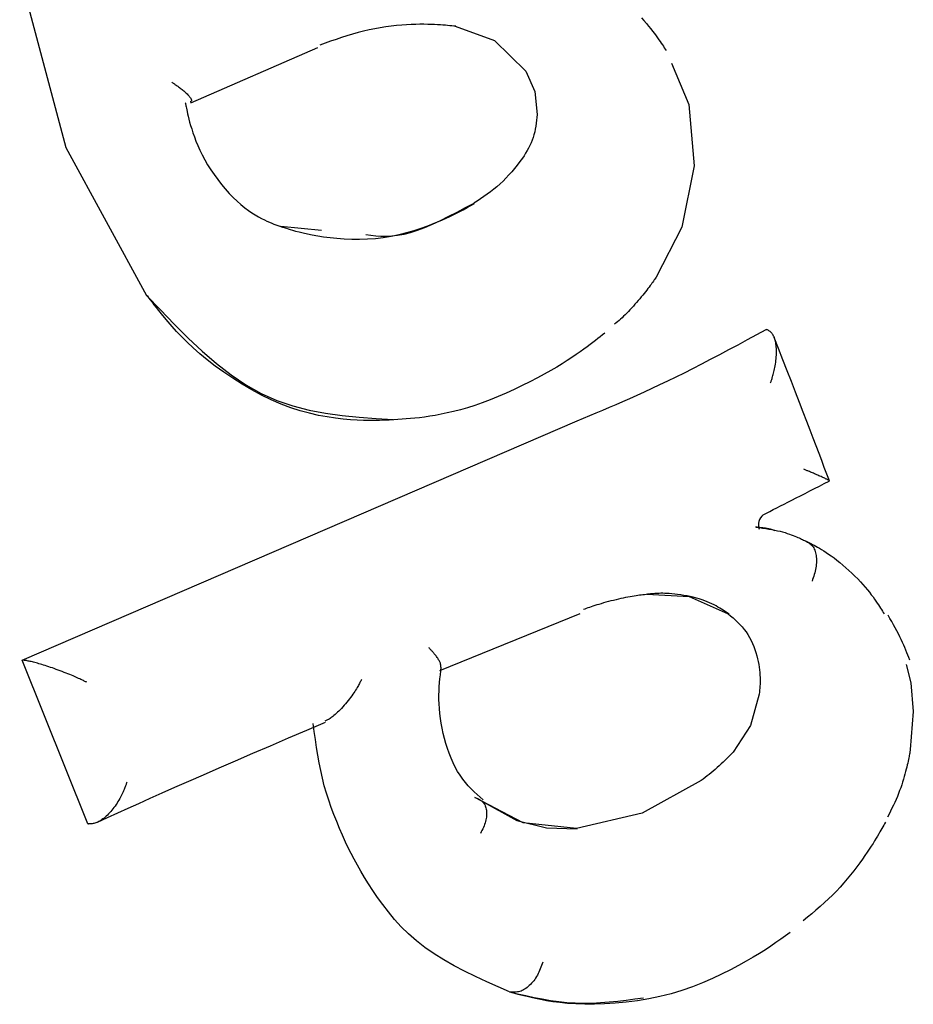
# Model space of a CAD drawing. Extents: x -3583 to 11848, y -2335 to 2678.
# Drawn here: x -1668 to -1661, y 1462 to 1470 of the extents above; entities that cross this region are included whole.
import ezdxf

# ---------------------------------------------------------------- set-up
doc = ezdxf.new("R2010")
doc.units = 0

msp = doc.modelspace()

# ---------------------------------------------------------------- linework, layer by layer
at = {"color": 7, "linetype": 'Continuous'}
for p, q in [((-1668.3491, 1470.4795), (-1667.9847, 1469.1108)), ((-1664.9111, 1470.0687), (-1664.5998, 1469.9572)), ((-1664.5998, 1469.9572), (-1664.3526, 1469.7127)), ((-1666.998, 1469.4626), (-1665.9935, 1469.902)), ((-1664.3526, 1469.7127), (-1664.2814, 1469.554)), ((-1664.2814, 1469.554), (-1664.2612, 1469.3723)), ((-1667.9847, 1469.1108), (-1667.347, 1467.942)), ((-1665.9645, 1468.4547), (-1666.2869, 1468.4862)), ((-1662.4532, 1467.6739), (-1662.4476, 1467.6723)), ((-1668.3302, 1465.063), (-1663.9457, 1466.9527)), ((-1663.3963, 1465.5836), (-1663.061, 1465.5646)), ((-1663.061, 1465.5646), (-1662.7534, 1465.4282)), ((-1665.0324, 1464.9806), (-1663.9237, 1465.4313)), ((-1667.8119, 1463.7692), (-1668.3302, 1465.063)), ((-1668.3302, 1465.063), (-1668.3236, 1465.0623)), ((-1662.5083, 1464.794), (-1662.5775, 1464.5467)), ((-1662.5775, 1464.5467), (-1662.715, 1464.3365)), ((-1662.9672, 1464.1113), (-1663.4337, 1463.8536)), ((-1664.3737, 1463.7775), (-1664.7544, 1463.9765)), ((-1664.7544, 1463.9765), (-1664.7478, 1463.975)), ((-1663.4337, 1463.8536), (-1663.9528, 1463.7317)), ((-1667.8119, 1463.7692), (-1667.8052, 1463.7684)), ((-1663.9528, 1463.7317), (-1664.3737, 1463.7775))]:
    msp.add_line(p, q, dxfattribs=at)
for points in [[(-1663.4395, 1470.1357), (-1663.419, 1470.113), (-1663.3999, 1470.091), (-1663.3821, 1470.0698), (-1663.3657, 1470.0494), (-1663.3504, 1470.0299), (-1663.3363, 1470.0114), (-1663.3234, 1469.9939), (-1663.3116, 1469.9775), (-1663.3008, 1469.9623), (-1663.291, 1469.9481), (-1663.2819, 1469.9348), (-1663.2736, 1469.9223), (-1663.2657, 1469.9103), (-1663.2582, 1469.8987), (-1663.251, 1469.8875), (-1663.244, 1469.8764)], [(-1664.9058, 1470.0679), (-1664.9212, 1470.0696), (-1664.9368, 1470.0714), (-1664.9529, 1470.0731), (-1664.9697, 1470.0748), (-1664.9875, 1470.0764), (-1665.0065, 1470.0779), (-1665.0269, 1470.0794), (-1665.049, 1470.0807), (-1665.073, 1470.0819), (-1665.0989, 1470.0829), (-1665.1267, 1470.0836), (-1665.1564, 1470.0839), (-1665.1879, 1470.0838), (-1665.2213, 1470.0831), (-1665.2566, 1470.0817), (-1665.2937, 1470.0797), (-1665.3325, 1470.0769), (-1665.373, 1470.0732), (-1665.4147, 1470.0686), (-1665.4575, 1470.063), (-1665.501, 1470.0564), (-1665.545, 1470.0488), (-1665.5892, 1470.04), (-1665.6334, 1470.03), (-1665.6773, 1470.0188), (-1665.7209, 1470.0065), (-1665.7643, 1469.9933), (-1665.8075, 1469.9793), (-1665.8505, 1469.9646), (-1665.8934, 1469.9496), (-1665.9362, 1469.9342), (-1665.979, 1469.9186)], [(-1663.2025, 1469.7782), (-1663.0639, 1469.4496), (-1663.0216, 1468.9655), (-1663.1211, 1468.482), (-1663.3229, 1468.087)], [(-1667.1476, 1469.6261), (-1667.1438, 1469.6236), (-1667.1398, 1469.621), (-1667.1358, 1469.6183), (-1667.1316, 1469.6156), (-1667.1273, 1469.6126), (-1667.1226, 1469.6095), (-1667.1176, 1469.6061), (-1667.1123, 1469.6024), (-1667.1066, 1469.5984), (-1667.1005, 1469.5941), (-1667.0941, 1469.5895), (-1667.0875, 1469.5846), (-1667.0807, 1469.5795), (-1667.0737, 1469.5742), (-1667.0668, 1469.5687), (-1667.0598, 1469.5631), (-1667.0529, 1469.5573), (-1667.0462, 1469.5514), (-1667.0396, 1469.5455), (-1667.0333, 1469.5395), (-1667.0273, 1469.5337), (-1667.0217, 1469.5279), (-1667.0164, 1469.5224), (-1667.0117, 1469.517), (-1667.0075, 1469.5119), (-1667.0038, 1469.5071), (-1667.0007, 1469.5026), (-1666.998, 1469.4984), (-1666.996, 1469.4945), (-1666.9944, 1469.4909), (-1666.9934, 1469.4877), (-1666.9928, 1469.4848), (-1666.9928, 1469.4822), (-1666.9933, 1469.4799), (-1666.9941, 1469.4779), (-1666.9953, 1469.4761), (-1666.9967, 1469.4745), (-1666.9983, 1469.4731), (-1667, 1469.4717), (-1667.0018, 1469.4703)], [(-1667.0413, 1469.4644), (-1667.0409, 1469.4622), (-1667.0404, 1469.4598), (-1667.0398, 1469.4567), (-1667.0391, 1469.4527), (-1667.0381, 1469.4476), (-1667.0367, 1469.441), (-1667.0351, 1469.4327), (-1667.033, 1469.4223), (-1667.0304, 1469.4096), (-1667.0272, 1469.3946), (-1667.0234, 1469.3773), (-1667.0188, 1469.3577), (-1667.0133, 1469.336), (-1667.0069, 1469.312), (-1666.9994, 1469.2859), (-1666.9908, 1469.2577), (-1666.9809, 1469.2274), (-1666.9696, 1469.1953), (-1666.9568, 1469.1615), (-1666.9424, 1469.1262), (-1666.9261, 1469.0897), (-1666.908, 1469.0522), (-1666.8877, 1469.0139), (-1666.8652, 1468.975), (-1666.8404, 1468.9358), (-1666.8137, 1468.8966), (-1666.7853, 1468.8579), (-1666.7557, 1468.82), (-1666.7252, 1468.7836), (-1666.6941, 1468.7489), (-1666.6629, 1468.7164), (-1666.632, 1468.6865), (-1666.6016, 1468.6595), (-1666.5719, 1468.6355), (-1666.5431, 1468.614), (-1666.5153, 1468.595), (-1666.4886, 1468.5783), (-1666.4633, 1468.5636), (-1666.4393, 1468.5507), (-1666.4169, 1468.5394), (-1666.3962, 1468.5295), (-1666.377, 1468.5209), (-1666.359, 1468.5134), (-1666.3421, 1468.5067), (-1666.3261, 1468.5007), (-1666.3107, 1468.4953), (-1666.2957, 1468.4902), (-1666.281, 1468.4853)], [(-1664.2612, 1469.3723), (-1664.2638, 1469.349), (-1664.2666, 1469.3258), (-1664.2696, 1469.3026), (-1664.2731, 1469.2796), (-1664.2771, 1469.2568), (-1664.2819, 1469.2343), (-1664.2876, 1469.2121), (-1664.2943, 1469.1902), (-1664.3021, 1469.1688), (-1664.311, 1469.1477), (-1664.3207, 1469.1269), (-1664.3312, 1469.1064), (-1664.3422, 1469.0861), (-1664.3537, 1469.066), (-1664.3655, 1469.0459), (-1664.3774, 1469.0259)], [(-1664.3774, 1469.0259), (-1664.3988, 1468.9991), (-1664.4202, 1468.9724), (-1664.4418, 1468.946), (-1664.4637, 1468.92), (-1664.4859, 1468.8946), (-1664.5086, 1468.8699), (-1664.5318, 1468.8461), (-1664.5556, 1468.8233), (-1664.5801, 1468.8016), (-1664.6052, 1468.781), (-1664.6308, 1468.7611), (-1664.6569, 1468.742), (-1664.6833, 1468.7235), (-1664.71, 1468.7054), (-1664.7369, 1468.6876), (-1664.7638, 1468.67)], [(-1666.281, 1468.4853), (-1666.2772, 1468.4841), (-1666.273, 1468.4827), (-1666.2679, 1468.4811), (-1666.2615, 1468.479), (-1666.2532, 1468.4765), (-1666.2428, 1468.4732), (-1666.2296, 1468.4692), (-1666.2133, 1468.4642), (-1666.1934, 1468.4582), (-1666.1699, 1468.4514), (-1666.1427, 1468.444), (-1666.1117, 1468.4361), (-1666.0768, 1468.4281), (-1666.0381, 1468.4202), (-1665.9954, 1468.4125), (-1665.9487, 1468.4054), (-1665.898, 1468.399), (-1665.8438, 1468.3936), (-1665.7867, 1468.3896), (-1665.7272, 1468.3873), (-1665.6659, 1468.3869), (-1665.6035, 1468.3887), (-1665.5404, 1468.3932), (-1665.4774, 1468.4005), (-1665.4148, 1468.4108), (-1665.3532, 1468.4239), (-1665.293, 1468.4391), (-1665.2347, 1468.4561), (-1665.1787, 1468.4744), (-1665.1254, 1468.4934), (-1665.0753, 1468.5127), (-1665.0288, 1468.5319), (-1664.9862, 1468.5505), (-1664.9471, 1468.5685), (-1664.911, 1468.586), (-1664.8775, 1468.6031), (-1664.846, 1468.6198), (-1664.816, 1468.6363), (-1664.787, 1468.6527), (-1664.7585, 1468.669)], [(-1664.7638, 1468.6699), (-1664.8309, 1468.6341), (-1664.8976, 1468.5989), (-1664.9633, 1468.565), (-1665.0278, 1468.533), (-1665.0906, 1468.5035), (-1665.1511, 1468.4772), (-1665.2091, 1468.4547), (-1665.2641, 1468.4367), (-1665.3157, 1468.4235), (-1665.3642, 1468.4148), (-1665.4102, 1468.41), (-1665.454, 1468.4083), (-1665.4961, 1468.4091), (-1665.5368, 1468.4119), (-1665.5767, 1468.4159), (-1665.6162, 1468.4206)], [(-1663.3229, 1468.087), (-1663.328, 1468.0796), (-1663.3332, 1468.0722), (-1663.3385, 1468.0645), (-1663.3441, 1468.0565), (-1663.35, 1468.0482), (-1663.3564, 1468.0393), (-1663.3632, 1468.0299), (-1663.3707, 1468.0198), (-1663.3788, 1468.0089), (-1663.3875, 1467.9973), (-1663.3969, 1467.9851), (-1663.4068, 1467.9723), (-1663.4173, 1467.959), (-1663.4283, 1467.9452), (-1663.4398, 1467.9311), (-1663.4518, 1467.9167), (-1663.4641, 1467.902), (-1663.4769, 1467.8873), (-1663.4898, 1467.8725), (-1663.5029, 1467.8578), (-1663.5161, 1467.8434), (-1663.5293, 1467.8293), (-1663.5424, 1467.8156), (-1663.5552, 1467.8026), (-1663.5678, 1467.7901), (-1663.5802, 1467.7783), (-1663.5923, 1467.7669), (-1663.6043, 1467.756), (-1663.6161, 1467.7454), (-1663.6278, 1467.7351), (-1663.6395, 1467.7249), (-1663.6511, 1467.7148)], [(-1667.347, 1467.942), (-1667.2382, 1467.8279), (-1667.1289, 1467.7154), (-1667.0189, 1467.6063), (-1666.9076, 1467.5021), (-1666.7947, 1467.4046), (-1666.6798, 1467.3153), (-1666.5625, 1467.2361), (-1666.4423, 1467.1684), (-1666.319, 1467.1135), (-1666.1929, 1467.0702), (-1666.0643, 1467.0369), (-1665.9338, 1467.0119), (-1665.8016, 1466.9935), (-1665.6682, 1466.9801), (-1665.534, 1466.97), (-1665.3994, 1466.9616)], [(-1665.3936, 1466.9605), (-1665.4305, 1466.9584), (-1665.4679, 1466.9564), (-1665.5065, 1466.9549), (-1665.5468, 1466.9539), (-1665.5894, 1466.9538), (-1665.6348, 1466.9547), (-1665.6837, 1466.9569), (-1665.7366, 1466.9604), (-1665.7938, 1466.9657), (-1665.8552, 1466.973), (-1665.9203, 1466.9828), (-1665.9885, 1466.9955), (-1666.0596, 1467.0116), (-1666.1329, 1467.0314), (-1666.2081, 1467.0555), (-1666.2847, 1467.0842), (-1666.3622, 1467.1177), (-1666.4399, 1467.1557), (-1666.517, 1467.1972), (-1666.5928, 1467.2416), (-1666.6665, 1467.2882), (-1666.7374, 1467.3362), (-1666.8046, 1467.3849), (-1666.8674, 1467.4336), (-1666.9253, 1467.4816), (-1666.9782, 1467.5285), (-1667.0265, 1467.5739), (-1667.0702, 1467.6176), (-1667.1097, 1467.659), (-1667.1451, 1467.698), (-1667.1766, 1467.7342), (-1667.2045, 1467.7671), (-1667.229, 1467.7967), (-1667.2505, 1467.8231), (-1667.2694, 1467.8469), (-1667.2862, 1467.8684), (-1667.3013, 1467.8882), (-1667.3151, 1467.9066), (-1667.3281, 1467.9242), (-1667.3406, 1467.9413)], [(-1663.729, 1467.6453), (-1663.7466, 1467.6312), (-1663.7644, 1467.6168), (-1663.7829, 1467.6021), (-1663.8023, 1467.5869), (-1663.8228, 1467.571), (-1663.8449, 1467.5542), (-1663.8687, 1467.5364), (-1663.8946, 1467.5174), (-1663.9229, 1467.497), (-1663.9538, 1467.4753), (-1663.9875, 1467.4524), (-1664.0243, 1467.4282), (-1664.0643, 1467.4028), (-1664.1077, 1467.3763), (-1664.1549, 1467.3487), (-1664.206, 1467.32), (-1664.261, 1467.2905), (-1664.3194, 1467.2605), (-1664.3803, 1467.2304), (-1664.443, 1467.2007), (-1664.5067, 1467.1719), (-1664.5706, 1467.1444), (-1664.6339, 1467.1187), (-1664.6959, 1467.0953), (-1664.7558, 1467.0744), (-1664.8136, 1467.0561), (-1664.8691, 1467.0401), (-1664.9223, 1467.0262), (-1664.9731, 1467.0143), (-1665.0216, 1467.0042), (-1665.0676, 1466.9955), (-1665.111, 1466.9883), (-1665.152, 1466.9823), (-1665.1907, 1466.9772), (-1665.2275, 1466.9731), (-1665.2626, 1466.9697), (-1665.2965, 1466.9669), (-1665.3294, 1466.9645), (-1665.3617, 1466.9625), (-1665.3936, 1466.9606)], [(-1663.9457, 1466.9527), (-1663.8958, 1466.9735), (-1663.8457, 1466.9944), (-1663.7952, 1467.0156), (-1663.7441, 1467.0371), (-1663.6922, 1467.0592), (-1663.6394, 1467.0819), (-1663.5854, 1467.1054), (-1663.53, 1467.1299), (-1663.4731, 1467.1553), (-1663.4147, 1467.1818), (-1663.3547, 1467.2095), (-1663.2931, 1467.2383), (-1663.2301, 1467.2684), (-1663.1655, 1467.2997), (-1663.0994, 1467.3324), (-1663.0318, 1467.3664), (-1662.9628, 1467.4017), (-1662.8924, 1467.4383), (-1662.8209, 1467.476), (-1662.7485, 1467.5145), (-1662.6754, 1467.5537), (-1662.6016, 1467.5935), (-1662.5275, 1467.6336), (-1662.4533, 1467.6739)], [(-1662.4191, 1467.2513), (-1662.4173, 1467.2565), (-1662.4154, 1467.2619), (-1662.4135, 1467.2674), (-1662.4116, 1467.2732), (-1662.4096, 1467.2794), (-1662.4075, 1467.286), (-1662.4052, 1467.2932), (-1662.4029, 1467.301), (-1662.4004, 1467.3096), (-1662.3978, 1467.3188), (-1662.3952, 1467.3287), (-1662.3925, 1467.3393), (-1662.3898, 1467.3505), (-1662.3872, 1467.3623), (-1662.3847, 1467.3746), (-1662.3823, 1467.3875), (-1662.3801, 1467.4008), (-1662.3782, 1467.4145), (-1662.3764, 1467.4285), (-1662.3749, 1467.4427), (-1662.3737, 1467.4568), (-1662.3729, 1467.4709), (-1662.3723, 1467.4847), (-1662.3722, 1467.4982), (-1662.3724, 1467.5113), (-1662.373, 1467.5239), (-1662.3739, 1467.536), (-1662.3752, 1467.5477), (-1662.3768, 1467.5588), (-1662.3786, 1467.5694), (-1662.3807, 1467.5795), (-1662.3831, 1467.5891), (-1662.3857, 1467.5981), (-1662.3885, 1467.6065), (-1662.3915, 1467.6145), (-1662.3947, 1467.6218), (-1662.3982, 1467.6286), (-1662.4018, 1467.6349), (-1662.4057, 1467.6406), (-1662.4098, 1467.6457), (-1662.4141, 1467.6503), (-1662.4185, 1467.6543), (-1662.4232, 1467.658), (-1662.4279, 1467.6613), (-1662.4327, 1467.6643), (-1662.4377, 1467.6671), (-1662.4427, 1467.6697), (-1662.4477, 1467.6723)], [(-1661.9547, 1466.4782), (-1661.9746, 1466.5311), (-1661.9947, 1466.5844), (-1662.0152, 1466.639), (-1662.0365, 1466.6952), (-1662.0587, 1466.7536), (-1662.082, 1466.8149), (-1662.1068, 1466.8796), (-1662.1332, 1466.9482), (-1662.1615, 1467.0212), (-1662.1913, 1467.0981), (-1662.2226, 1467.1785), (-1662.255, 1467.2616), (-1662.2884, 1467.347), (-1662.3225, 1467.4341), (-1662.3571, 1467.5223), (-1662.3919, 1467.6111)], [(-1661.9552, 1466.478), (-1661.9547, 1466.4781), (-1661.9542, 1466.4782), (-1661.9539, 1466.4783), (-1661.9538, 1466.4785), (-1661.9539, 1466.4788), (-1661.9543, 1466.4792), (-1661.9551, 1466.4798), (-1661.9563, 1466.4806), (-1661.9581, 1466.4817), (-1661.9603, 1466.4829), (-1661.9631, 1466.4844), (-1661.9664, 1466.4861), (-1661.9703, 1466.4881), (-1661.9747, 1466.4902), (-1661.9797, 1466.4927), (-1661.9853, 1466.4953), (-1661.9914, 1466.4982), (-1661.9981, 1466.5013), (-1662.0053, 1466.5046), (-1662.0129, 1466.5081), (-1662.0208, 1466.5117), (-1662.029, 1466.5153), (-1662.0374, 1466.5191), (-1662.046, 1466.5228), (-1662.0547, 1466.5266), (-1662.0634, 1466.5303), (-1662.072, 1466.534), (-1662.0806, 1466.5377), (-1662.0889, 1466.5412), (-1662.0969, 1466.5445), (-1662.1046, 1466.5477), (-1662.1118, 1466.5508), (-1662.1186, 1466.5536), (-1662.1249, 1466.5562), (-1662.1308, 1466.5586), (-1662.1363, 1466.5609), (-1662.1417, 1466.5631), (-1662.1468, 1466.5652), (-1662.1518, 1466.5672), (-1662.1567, 1466.5692)], [(-1662.477, 1466.2101), (-1662.4508, 1466.2236), (-1662.4243, 1466.2372), (-1662.3975, 1466.251), (-1662.3701, 1466.2651), (-1662.3419, 1466.2796), (-1662.3127, 1466.2946), (-1662.2823, 1466.3101), (-1662.2505, 1466.3264), (-1662.2171, 1466.3433), (-1662.1824, 1466.361), (-1662.1465, 1466.3793), (-1662.1096, 1466.3981), (-1662.0719, 1466.4172), (-1662.0336, 1466.4367), (-1661.9948, 1466.4563), (-1661.9559, 1466.476)], [(-1662.5375, 1466.115), (-1662.5259, 1466.114), (-1662.5143, 1466.1129), (-1662.5029, 1466.1118), (-1662.4916, 1466.1107), (-1662.4806, 1466.1094), (-1662.47, 1466.108), (-1662.4597, 1466.1064), (-1662.4499, 1466.1046), (-1662.4406, 1466.1027), (-1662.4318, 1466.1006), (-1662.4233, 1466.0983), (-1662.4152, 1466.0958), (-1662.4073, 1466.0933), (-1662.3997, 1466.0907), (-1662.3922, 1466.0881), (-1662.3847, 1466.0854)], [(-1662.532, 1466.1133), (-1662.5069, 1466.1095), (-1662.482, 1466.1056), (-1662.4574, 1466.1017), (-1662.4331, 1466.0977), (-1662.4095, 1466.0935), (-1662.3866, 1466.0891), (-1662.3645, 1466.0845), (-1662.3435, 1466.0796), (-1662.3236, 1466.0744), (-1662.3048, 1466.069), (-1662.2872, 1466.0635), (-1662.2706, 1466.0579), (-1662.2552, 1466.0523), (-1662.2408, 1466.0468), (-1662.2274, 1466.0415), (-1662.2151, 1466.0363), (-1662.2038, 1466.0315), (-1662.1934, 1466.027), (-1662.1837, 1466.0226), (-1662.1747, 1466.0185), (-1662.1662, 1466.0145), (-1662.1581, 1466.0107), (-1662.1502, 1466.0069), (-1662.1425, 1466.0032)], [(-1662.1425, 1466.0032), (-1662.1351, 1465.9991), (-1662.1278, 1465.995), (-1662.1206, 1465.9907), (-1662.1136, 1465.9861), (-1662.1068, 1465.9811), (-1662.1004, 1465.9757), (-1662.0943, 1465.9698), (-1662.0886, 1465.9632), (-1662.0834, 1465.9559), (-1662.0787, 1465.948), (-1662.0745, 1465.9394), (-1662.0707, 1465.9302), (-1662.0674, 1465.9205), (-1662.0645, 1465.9104), (-1662.0621, 1465.8998), (-1662.0601, 1465.8888), (-1662.0585, 1465.8775), (-1662.0574, 1465.8659), (-1662.0568, 1465.854), (-1662.0566, 1465.8419), (-1662.0569, 1465.8295), (-1662.0578, 1465.8169), (-1662.0592, 1465.8042), (-1662.0612, 1465.7914), (-1662.0637, 1465.7784), (-1662.0668, 1465.7653), (-1662.0703, 1465.7522), (-1662.0742, 1465.7389), (-1662.0783, 1465.7256), (-1662.0827, 1465.7123), (-1662.0872, 1465.699), (-1662.0918, 1465.6856)], [(-1662.1424, 1466.0032), (-1662.1322, 1465.9982), (-1662.1219, 1465.9932), (-1662.1112, 1465.9879), (-1662.1001, 1465.9823), (-1662.0884, 1465.9762), (-1662.076, 1465.9697), (-1662.0628, 1465.9624), (-1662.0485, 1465.9544), (-1662.033, 1465.9455), (-1662.0165, 1465.9356), (-1661.9988, 1465.9248), (-1661.9801, 1465.9127), (-1661.9604, 1465.8995), (-1661.9397, 1465.885), (-1661.9181, 1465.8692), (-1661.8956, 1465.8519), (-1661.8723, 1465.8332), (-1661.8484, 1465.8132), (-1661.8243, 1465.7921), (-1661.8001, 1465.7704), (-1661.7763, 1465.7481), (-1661.753, 1465.7256), (-1661.7306, 1465.7031), (-1661.7094, 1465.6809), (-1661.6895, 1465.6591), (-1661.6711, 1465.638), (-1661.6539, 1465.6176), (-1661.6381, 1465.5978), (-1661.6235, 1465.579), (-1661.61, 1465.5609), (-1661.5977, 1465.5439), (-1661.5865, 1465.5279), (-1661.5762, 1465.5129), (-1661.5668, 1465.4989), (-1661.5582, 1465.4858), (-1661.5503, 1465.4733), (-1661.5428, 1465.4614), (-1661.5357, 1465.4499), (-1661.5289, 1465.4386), (-1661.5222, 1465.4275)], [(-1663.3907, 1465.5821), (-1663.4029, 1465.5807), (-1663.4152, 1465.5792), (-1663.4276, 1465.5776), (-1663.4404, 1465.576), (-1663.4535, 1465.5742), (-1663.4672, 1465.5723), (-1663.4815, 1465.5701), (-1663.4964, 1465.5678), (-1663.5122, 1465.5651), (-1663.5287, 1465.5623), (-1663.5458, 1465.5591), (-1663.5636, 1465.5557), (-1663.582, 1465.552), (-1663.6008, 1465.548), (-1663.6201, 1465.5438), (-1663.6397, 1465.5393), (-1663.6597, 1465.5344), (-1663.6798, 1465.5294), (-1663.6998, 1465.5242), (-1663.7195, 1465.5189), (-1663.7389, 1465.5136), (-1663.7576, 1465.5082), (-1663.7755, 1465.5029), (-1663.7923, 1465.4978), (-1663.8081, 1465.4928), (-1663.8228, 1465.4881), (-1663.8367, 1465.4834), (-1663.8497, 1465.4789), (-1663.8622, 1465.4745), (-1663.8743, 1465.4701), (-1663.886, 1465.4658), (-1663.8976, 1465.4615)], [(-1662.7474, 1465.4265), (-1662.7589, 1465.4342), (-1662.7705, 1465.442), (-1662.7824, 1465.4498), (-1662.7946, 1465.4577), (-1662.8073, 1465.4656), (-1662.8206, 1465.4736), (-1662.8347, 1465.4817), (-1662.8496, 1465.4898), (-1662.8656, 1465.4981), (-1662.8825, 1465.5064), (-1662.9004, 1465.5147), (-1662.9193, 1465.5228), (-1662.9392, 1465.5307), (-1662.9602, 1465.5383), (-1662.9822, 1465.5455), (-1663.0052, 1465.5523), (-1663.0292, 1465.5585), (-1663.0539, 1465.5642), (-1663.079, 1465.5693), (-1663.1041, 1465.5738), (-1663.129, 1465.5778), (-1663.1532, 1465.5812), (-1663.1764, 1465.584), (-1663.1983, 1465.5862), (-1663.2187, 1465.5879), (-1663.2375, 1465.589), (-1663.2548, 1465.5897), (-1663.2708, 1465.59), (-1663.2855, 1465.5899), (-1663.299, 1465.5896), (-1663.3114, 1465.5891), (-1663.3228, 1465.5885), (-1663.3333, 1465.5878), (-1663.343, 1465.5871), (-1663.352, 1465.5863), (-1663.3604, 1465.5855), (-1663.3684, 1465.5847), (-1663.376, 1465.5839), (-1663.3834, 1465.583), (-1663.3907, 1465.5821)], [(-1662.7534, 1465.4282), (-1662.7345, 1465.4119), (-1662.7157, 1465.3953), (-1662.6972, 1465.3785), (-1662.6791, 1465.3613), (-1662.6614, 1465.3435), (-1662.6444, 1465.3249), (-1662.6282, 1465.3055), (-1662.6129, 1465.2851), (-1662.5986, 1465.2636), (-1662.5853, 1465.2411), (-1662.573, 1465.2179), (-1662.5618, 1465.1941), (-1662.5516, 1465.1699), (-1662.5424, 1465.1456), (-1662.5343, 1465.1214), (-1662.5272, 1465.0974), (-1662.5211, 1465.0738), (-1662.516, 1465.0507), (-1662.5118, 1465.0281), (-1662.5084, 1465.0061), (-1662.5058, 1464.9848), (-1662.5039, 1464.9642), (-1662.5026, 1464.9443), (-1662.5018, 1464.9252), (-1662.5016, 1464.907), (-1662.5018, 1464.8894), (-1662.5023, 1464.8726), (-1662.5031, 1464.8562), (-1662.5042, 1464.8403), (-1662.5055, 1464.8247), (-1662.5069, 1464.8093), (-1662.5083, 1464.794)], [(-1661.3203, 1465.0631), (-1661.3275, 1465.0823), (-1661.3348, 1465.1015), (-1661.3423, 1465.121), (-1661.3501, 1465.1407), (-1661.3583, 1465.1608), (-1661.3671, 1465.1813), (-1661.3766, 1465.2024), (-1661.3868, 1465.2241), (-1661.3978, 1465.2465), (-1661.4096, 1465.2695), (-1661.422, 1465.2931), (-1661.435, 1465.3172), (-1661.4484, 1465.3416), (-1661.4621, 1465.3663), (-1661.476, 1465.3912), (-1661.4901, 1465.4162)], [(-1665.0243, 1465.0074), (-1665.0241, 1465.0107), (-1665.0238, 1465.0139), (-1665.0237, 1465.0173), (-1665.0238, 1465.0209), (-1665.0241, 1465.0246), (-1665.0247, 1465.0286), (-1665.0257, 1465.0329), (-1665.0271, 1465.0375), (-1665.029, 1465.0425), (-1665.0313, 1465.0479), (-1665.034, 1465.0535), (-1665.0371, 1465.0593), (-1665.0405, 1465.0653), (-1665.0442, 1465.0714), (-1665.0482, 1465.0776), (-1665.0523, 1465.0837), (-1665.0566, 1465.0898), (-1665.061, 1465.0958), (-1665.0655, 1465.1016), (-1665.07, 1465.1073), (-1665.0746, 1465.1129), (-1665.079, 1465.1182), (-1665.0834, 1465.1233), (-1665.0876, 1465.1281), (-1665.0917, 1465.1326), (-1665.0956, 1465.1369), (-1665.0994, 1465.141), (-1665.1031, 1465.1449), (-1665.1067, 1465.1487), (-1665.1102, 1465.1523), (-1665.1137, 1465.1559), (-1665.1172, 1465.1594)], [(-1667.8187, 1464.8871), (-1667.8237, 1464.8896), (-1667.8289, 1464.8921), (-1667.8343, 1464.8947), (-1667.8399, 1464.8974), (-1667.8459, 1464.9002), (-1667.8523, 1464.9033), (-1667.8593, 1464.9066), (-1667.8669, 1464.9101), (-1667.8753, 1464.9139), (-1667.8844, 1464.9181), (-1667.8942, 1464.9225), (-1667.9047, 1464.9271), (-1667.9159, 1464.932), (-1667.9279, 1464.9372), (-1667.9406, 1464.9425), (-1667.9539, 1464.9481), (-1667.968, 1464.9538), (-1667.9827, 1464.9597), (-1667.9978, 1464.9657), (-1668.0132, 1464.9717), (-1668.0289, 1464.9777), (-1668.0445, 1464.9835), (-1668.0602, 1464.9893), (-1668.0756, 1464.9949), (-1668.0906, 1465.0002), (-1668.1054, 1465.0053), (-1668.1197, 1465.0101), (-1668.1337, 1465.0147), (-1668.1472, 1465.0191), (-1668.1604, 1465.0232), (-1668.173, 1465.0271), (-1668.1852, 1465.0308), (-1668.197, 1465.0343), (-1668.2082, 1465.0375), (-1668.219, 1465.0405), (-1668.2293, 1465.0432), (-1668.2391, 1465.0458), (-1668.2485, 1465.0481), (-1668.2575, 1465.0503), (-1668.266, 1465.0522), (-1668.2742, 1465.0539), (-1668.2819, 1465.0554), (-1668.2894, 1465.0568), (-1668.2965, 1465.0581), (-1668.3035, 1465.0592), (-1668.3103, 1465.0603), (-1668.317, 1465.0613), (-1668.3236, 1465.0623)], [(-1664.6878, 1463.958), (-1664.7122, 1463.9794), (-1664.7364, 1464.0011), (-1664.7603, 1464.0233), (-1664.7839, 1464.0463), (-1664.8069, 1464.0705), (-1664.8292, 1464.0961), (-1664.8507, 1464.1234), (-1664.8712, 1464.1526), (-1664.8906, 1464.184), (-1664.909, 1464.2174), (-1664.9261, 1464.2524), (-1664.9421, 1464.289), (-1664.9569, 1464.3267), (-1664.9705, 1464.3653), (-1664.9829, 1464.4046), (-1664.9939, 1464.4443), (-1665.0037, 1464.4841), (-1665.0122, 1464.5239), (-1665.0195, 1464.5635), (-1665.0255, 1464.6026), (-1665.0303, 1464.6413), (-1665.0339, 1464.6791), (-1665.0364, 1464.7161), (-1665.0377, 1464.7519), (-1665.0379, 1464.7865), (-1665.0371, 1464.8201), (-1665.0354, 1464.8527), (-1665.033, 1464.8844), (-1665.0301, 1464.9156), (-1665.0267, 1464.9463), (-1665.0231, 1464.9767), (-1665.0193, 1465.0069)], [(-1661.3485, 1465.0275), (-1661.3121, 1464.8822), (-1661.2919, 1464.6561), (-1661.3154, 1464.3574)], [(-1665.6502, 1464.9085), (-1665.6532, 1464.9028), (-1665.6563, 1464.8969), (-1665.6595, 1464.8909), (-1665.6629, 1464.8845), (-1665.6665, 1464.8779), (-1665.6704, 1464.8708), (-1665.6747, 1464.8631), (-1665.6794, 1464.8549), (-1665.6846, 1464.8459), (-1665.6903, 1464.8363), (-1665.6966, 1464.8261), (-1665.7033, 1464.8154), (-1665.7106, 1464.8042), (-1665.7184, 1464.7926), (-1665.7268, 1464.7806), (-1665.7357, 1464.7683), (-1665.7452, 1464.7557), (-1665.7552, 1464.743), (-1665.7655, 1464.7303), (-1665.7761, 1464.7177), (-1665.7868, 1464.7053), (-1665.7976, 1464.6932), (-1665.8083, 1464.6815), (-1665.8189, 1464.6704), (-1665.8292, 1464.6599), (-1665.8393, 1464.6501), (-1665.849, 1464.641), (-1665.8583, 1464.6326), (-1665.8672, 1464.6249), (-1665.8758, 1464.6179), (-1665.8838, 1464.6116), (-1665.8914, 1464.606), (-1665.8984, 1464.6012), (-1665.905, 1464.597), (-1665.9112, 1464.5934), (-1665.9171, 1464.5902), (-1665.9227, 1464.5874), (-1665.9281, 1464.5848), (-1665.9334, 1464.5825), (-1665.9387, 1464.5802)], [(-1667.7334, 1463.7822), (-1667.6546, 1463.8184), (-1667.5747, 1463.855), (-1667.4927, 1463.8924), (-1667.4076, 1463.9311), (-1667.3182, 1463.9715), (-1667.2236, 1464.0139), (-1667.1227, 1464.0588), (-1667.0143, 1464.1066), (-1666.8979, 1464.1576), (-1666.7741, 1464.2115), (-1666.6439, 1464.2679), (-1666.5085, 1464.3263), (-1666.3689, 1464.3865), (-1666.2261, 1464.4478), (-1666.0812, 1464.51), (-1665.9352, 1464.5726)], [(-1665.777, 1463.6248), (-1665.8002, 1463.6792), (-1665.8232, 1463.7338), (-1665.8457, 1463.7885), (-1665.8676, 1463.8437), (-1665.8885, 1463.8994), (-1665.9083, 1463.9557), (-1665.9267, 1464.0128), (-1665.9435, 1464.0708), (-1665.9585, 1464.1298), (-1665.9719, 1464.1897), (-1665.9839, 1464.2503), (-1665.9948, 1464.3117), (-1666.0048, 1464.3735), (-1666.014, 1464.4357), (-1666.0228, 1464.4982), (-1666.0314, 1464.5608)], [(-1661.3154, 1464.3574), (-1661.3163, 1464.3519), (-1661.3173, 1464.3462), (-1661.3183, 1464.3402), (-1661.3194, 1464.3338), (-1661.3206, 1464.3267), (-1661.322, 1464.3189), (-1661.3237, 1464.3102), (-1661.3255, 1464.3005), (-1661.3277, 1464.2895), (-1661.3301, 1464.2774), (-1661.3329, 1464.2642), (-1661.336, 1464.2498), (-1661.3395, 1464.2344), (-1661.3434, 1464.2179), (-1661.3477, 1464.2003), (-1661.3525, 1464.1818), (-1661.3577, 1464.1624), (-1661.3634, 1464.1421), (-1661.3696, 1464.121), (-1661.3763, 1464.0994), (-1661.3835, 1464.0772), (-1661.3913, 1464.0546), (-1661.3996, 1464.0317), (-1661.4085, 1464.0086), (-1661.418, 1463.9855), (-1661.4279, 1463.9623), (-1661.4383, 1463.939), (-1661.4491, 1463.9157), (-1661.4602, 1463.8923), (-1661.4715, 1463.8689), (-1661.4829, 1463.8455), (-1661.4944, 1463.8221)], [(-1662.715, 1464.3365), (-1662.7307, 1464.3204), (-1662.7463, 1464.3044), (-1662.7619, 1464.2885), (-1662.7775, 1464.2728), (-1662.7932, 1464.2573), (-1662.8089, 1464.2421), (-1662.8246, 1464.2274), (-1662.8403, 1464.213), (-1662.8561, 1464.1992), (-1662.8719, 1464.1858), (-1662.8878, 1464.1728), (-1662.9036, 1464.1601), (-1662.9195, 1464.1477), (-1662.9354, 1464.1355), (-1662.9513, 1464.1234), (-1662.9673, 1464.1113)], [(-1667.5029, 1464.0988), (-1667.5044, 1464.0942), (-1667.506, 1464.0895), (-1667.5076, 1464.0846), (-1667.5094, 1464.0795), (-1667.5113, 1464.0741), (-1667.5134, 1464.0683), (-1667.5158, 1464.062), (-1667.5184, 1464.0551), (-1667.5214, 1464.0476), (-1667.5247, 1464.0395), (-1667.5283, 1464.0308), (-1667.5324, 1464.0215), (-1667.5368, 1464.0118), (-1667.5417, 1464.0016), (-1667.547, 1463.9909), (-1667.5528, 1463.9799), (-1667.559, 1463.9685), (-1667.5657, 1463.9568), (-1667.5728, 1463.945), (-1667.5803, 1463.9331), (-1667.5881, 1463.9212), (-1667.5962, 1463.9095), (-1667.6044, 1463.8981), (-1667.6129, 1463.887), (-1667.6215, 1463.8763), (-1667.6301, 1463.8661), (-1667.6389, 1463.8564), (-1667.6477, 1463.8472), (-1667.6565, 1463.8385), (-1667.6653, 1463.8303), (-1667.6741, 1463.8225), (-1667.6828, 1463.8153), (-1667.6914, 1463.8086), (-1667.6998, 1463.8025), (-1667.7082, 1463.7968), (-1667.7164, 1463.7917), (-1667.7245, 1463.7872), (-1667.7325, 1463.7832), (-1667.7403, 1463.7797), (-1667.7479, 1463.7769), (-1667.7555, 1463.7746), (-1667.7628, 1463.7728), (-1667.7701, 1463.7714), (-1667.7772, 1463.7704), (-1667.7843, 1463.7696), (-1667.7913, 1463.7691), (-1667.7983, 1463.7688), (-1667.8052, 1463.7685)], [(-1664.7478, 1463.975), (-1664.7399, 1463.9717), (-1664.732, 1463.9683), (-1664.7243, 1463.9648), (-1664.7168, 1463.9609), (-1664.7096, 1463.9568), (-1664.7027, 1463.9522), (-1664.6963, 1463.9472), (-1664.6904, 1463.9415), (-1664.685, 1463.9352), (-1664.6803, 1463.9283), (-1664.676, 1463.9208), (-1664.6724, 1463.9128), (-1664.6692, 1463.9043), (-1664.6666, 1463.8953), (-1664.6646, 1463.8859), (-1664.663, 1463.8762), (-1664.6619, 1463.8661), (-1664.6613, 1463.8558), (-1664.6613, 1463.8452), (-1664.6618, 1463.8343), (-1664.6629, 1463.8233), (-1664.6646, 1463.812), (-1664.6669, 1463.8006), (-1664.6698, 1463.789), (-1664.6734, 1463.7772), (-1664.6775, 1463.7654), (-1664.6821, 1463.7535), (-1664.6872, 1463.7415), (-1664.6925, 1463.7294), (-1664.6981, 1463.7173), (-1664.7039, 1463.7052), (-1664.7098, 1463.693)], [(-1664.6883, 1463.942), (-1664.4233, 1463.7947), (-1664.1896, 1463.7371), (-1663.9468, 1463.7302)], [(-1661.5126, 1463.7826), (-1661.5191, 1463.7707), (-1661.5257, 1463.7587), (-1661.5325, 1463.7463), (-1661.5396, 1463.7334), (-1661.5473, 1463.7198), (-1661.5556, 1463.7054), (-1661.5646, 1463.6899), (-1661.5744, 1463.6733), (-1661.5853, 1463.6553), (-1661.5971, 1463.636), (-1661.6101, 1463.6153), (-1661.6242, 1463.5931), (-1661.6396, 1463.5696), (-1661.6563, 1463.5446), (-1661.6744, 1463.5182), (-1661.694, 1463.4903), (-1661.7151, 1463.461), (-1661.7376, 1463.4306), (-1661.7615, 1463.3992), (-1661.7867, 1463.3671), (-1661.8132, 1463.3347), (-1661.8409, 1463.3023), (-1661.8696, 1463.27), (-1661.8995, 1463.2383), (-1661.9302, 1463.2072), (-1661.9619, 1463.1768), (-1661.9942, 1463.1469), (-1662.0272, 1463.1176), (-1662.0606, 1463.0886), (-1662.0945, 1463.0599), (-1662.1285, 1463.0314), (-1662.1627, 1463.003)], [(-1664.4811, 1462.4416), (-1664.5713, 1462.4815), (-1664.6608, 1462.5218), (-1664.7491, 1462.5628), (-1664.8354, 1462.605), (-1664.9192, 1462.6486), (-1664.9997, 1462.694), (-1665.0763, 1462.7417), (-1665.1484, 1462.7919), (-1665.2156, 1462.845), (-1665.2777, 1462.9003), (-1665.3352, 1462.9572), (-1665.3883, 1463.0151), (-1665.4371, 1463.0733), (-1665.4819, 1463.1311), (-1665.5229, 1463.1879), (-1665.5604, 1463.243), (-1665.5947, 1463.2959), (-1665.6261, 1463.3467), (-1665.655, 1463.3958), (-1665.6819, 1463.4433), (-1665.7071, 1463.4897), (-1665.7311, 1463.5353), (-1665.7542, 1463.5802), (-1665.777, 1463.6248)], [(-1662.265, 1462.9102), (-1662.3014, 1462.8841), (-1662.3385, 1462.8577), (-1662.3769, 1462.831), (-1662.4172, 1462.8036), (-1662.4602, 1462.7754), (-1662.5065, 1462.7462), (-1662.5567, 1462.7157), (-1662.6116, 1462.6837), (-1662.6715, 1462.6502), (-1662.7363, 1462.6157), (-1662.8055, 1462.581), (-1662.8789, 1462.5466), (-1662.9559, 1462.5134), (-1663.0361, 1462.4819), (-1663.1193, 1462.4529), (-1663.2049, 1462.4271), (-1663.2925, 1462.4051), (-1663.3813, 1462.3867), (-1663.4703, 1462.3719), (-1663.5586, 1462.3604), (-1663.6453, 1462.352), (-1663.7294, 1462.3466), (-1663.81, 1462.344), (-1663.8863, 1462.3441), (-1663.9573, 1462.3465), (-1664.0231, 1462.351), (-1664.0836, 1462.3571), (-1664.1391, 1462.3644), (-1664.1894, 1462.3724), (-1664.2348, 1462.3809), (-1664.2753, 1462.3893), (-1664.3109, 1462.3973), (-1664.3418, 1462.4045), (-1664.3685, 1462.411), (-1664.3917, 1462.4168), (-1664.4118, 1462.4221), (-1664.4296, 1462.427), (-1664.4456, 1462.4315), (-1664.4604, 1462.4359), (-1664.4745, 1462.4401)], [(-1664.2179, 1462.6781), (-1664.2227, 1462.6646), (-1664.2275, 1462.6512), (-1664.2324, 1462.6379), (-1664.2375, 1462.6247), (-1664.2428, 1462.6117), (-1664.2484, 1462.5989), (-1664.2543, 1462.5865), (-1664.2606, 1462.5744), (-1664.2674, 1462.5627), (-1664.2746, 1462.5514), (-1664.2821, 1462.5405), (-1664.29, 1462.53), (-1664.2982, 1462.52), (-1664.3067, 1462.5104), (-1664.3154, 1462.5013), (-1664.3243, 1462.4928), (-1664.3334, 1462.4847), (-1664.3426, 1462.4771), (-1664.352, 1462.4701), (-1664.3614, 1462.4638), (-1664.3709, 1462.4581), (-1664.3804, 1462.4532), (-1664.3899, 1462.449), (-1664.3994, 1462.4456), (-1664.4089, 1462.4431), (-1664.4184, 1462.4413), (-1664.4278, 1462.4401), (-1664.4372, 1462.4394), (-1664.4465, 1462.4392), (-1664.4559, 1462.4394), (-1664.4652, 1462.4397), (-1664.4745, 1462.4401)], [(-1664.4811, 1462.4416), (-1664.4166, 1462.4268), (-1664.3521, 1462.4123), (-1664.2874, 1462.3986), (-1664.2226, 1462.386), (-1664.1576, 1462.3749), (-1664.0924, 1462.3657), (-1664.0269, 1462.3588), (-1663.961, 1462.3545), (-1663.8947, 1462.353), (-1663.8281, 1462.3542), (-1663.7612, 1462.3577), (-1663.694, 1462.363), (-1663.6266, 1462.3699), (-1663.5591, 1462.3778), (-1663.4915, 1462.3865), (-1663.4238, 1462.3956)]]:
    msp.add_lwpolyline(points, dxfattribs=at)
msp.add_arc((-1662.4111, 1466.1297), 0.1041, 129.92383, 198.06095, dxfattribs=at)

doc.saveas('drawing.dxf')
